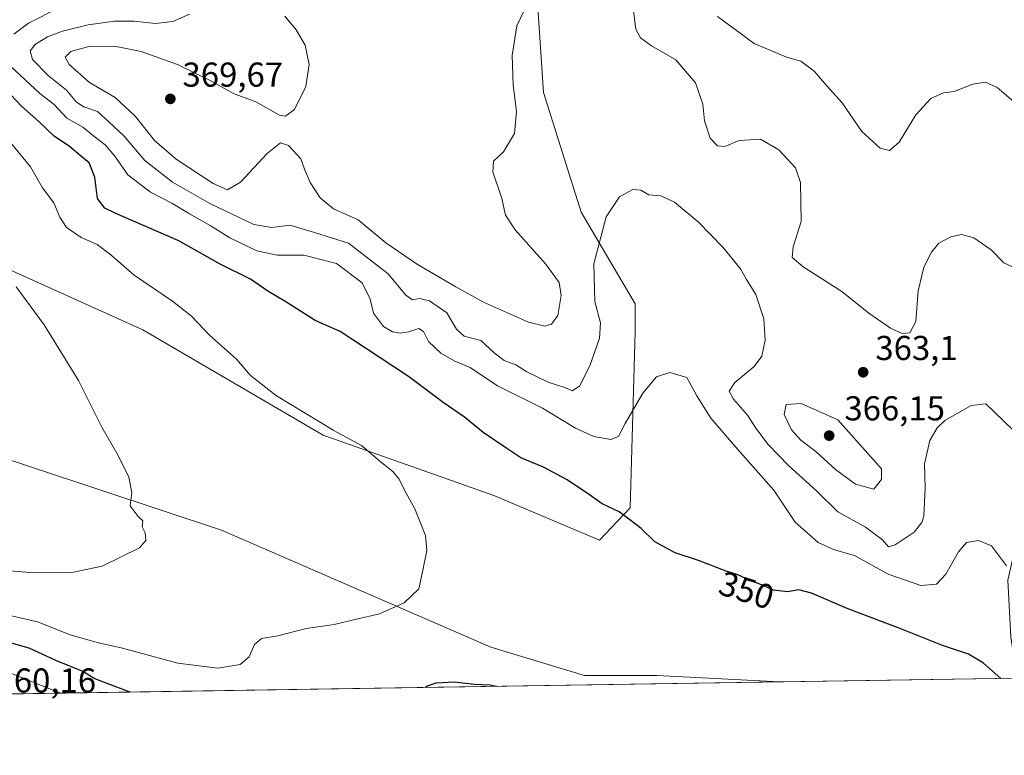
# Model space of a CAD drawing. Units: metres. Extents: x 608164 to 611655, y 4682998 to 4685369.
# Drawn here: x 609338 to 609624, y 4683002 to 4683216 of the extents above; entities that cross this region are included whole.
import ezdxf
from ezdxf.enums import TextEntityAlignment as Align

# ---------------------------------------------------------------- set-up
doc = ezdxf.new("R2010")
doc.units = ezdxf.units.M
doc.header["$MEASUREMENT"] = 0
for name, color, linetype, lineweight in [('Arbolado forestal CxS', 92, 'Continuous', 0), ('Comarca CxS', 21, 'Continuous', 0), ('Comunidad Autónoma CxS', 142, 'Continuous', 0), ('Cultivos herbáceos CxS', 92, 'Continuous', 0), ('Curva de nivel maestra', 30, 'Continuous', 30), ('Curva de nivel normal', 30, 'Continuous', 0), ('Municipio CxS', 4, 'Continuous', 0), ('Provincia CxS', 1, 'Continuous', 0), ('Punto de cota en terreno', 7, 'Continuous', 0), ('Rótulo de curva de nivel directora', 7, 'Continuous', 0), ('Rótulo de punto de cota en terreno', 7, 'Continuous', 0)]:
    doc.layers.add(name, color=color, linetype=linetype, lineweight=lineweight)
doc.styles.add('Style-Arial', font='txt')

# ---------------------------------------------------------------- blocks, each defined once
blk = doc.blocks.new('*U11')
at = {"layer": 'Arbolado forestal CxS', "color": 92, "linetype": 'Continuous', "lineweight": 0}
for points in [[(609488.1842999998, 4683224.985099999, 365.5528000000049), (609490.2220999999, 4683194.399300001, 363.1898999999976), (609501.0904999999, 4683159.735300001, 361.3727999999974), (609516.7153000003, 4683133.227299999, 357.9389999999985), (609516.7153000003, 4683125.0713, 357.4600999999966), (609515.3554999996, 4683074.091499999, 350.8610999999946), (609506.4552999996, 4683064.7249, 349.1190000000061), (609475.7777000006, 4683077.615300001, 347.4171999999962), (609426.3636999996, 4683095.1633, 344.8757999999943), (609374.0789000001, 4683125.671900001, 343.1934000000037), (609313.5948999999, 4683152.9417, 338.3864000000031)], [(609326.8406999996, 4683090.747099999, 337.193299999999), (609396.8113000002, 4683067.636499999, 341.8151999999973), (609474.9347000001, 4683033.6505, 347.1238000000012), (609502.1080999998, 4683025.4937, 347.9807000000001), (609523.1668999996, 4683025.4937, 347.4818999999989), (609558.5777000004, 4683023.6281, 346.5807000000059), (609199.9771999996, 4683018.013800001, 327.6444000000047)]]:
    blk.add_polyline3d(points, dxfattribs=at)
blk = doc.blocks.new('*U14')
at = {"layer": 'Cultivos herbáceos CxS', "color": 92, "linetype": 'Continuous', "lineweight": 0}
for points in [[(609637.6376999998, 4683235.178300001, 374.6842000000034), (609635.5991000002, 4683214.1077, 373.4043999999994), (609633.5705000004, 4683145.374100001, 366.5060999999987), (609635.3085000003, 4683113.6361, 363.0203000000038), (609631.9285000004, 4683084.3585, 359.4695999999968), (609624.7664999999, 4683053.124500001, 354.8677000000025), (609625.6438999996, 4683036.616900001, 352.2725000000065), (609627.4907000001, 4683024.7071, 350.9643000000069), (609558.5777000004, 4683023.6281, 346.5807000000059), (609523.1668999996, 4683025.4937, 347.4818999999989), (609502.1080999998, 4683025.4937, 347.9807000000001), (609474.9347000001, 4683033.6505, 347.1238000000012), (609396.8113000002, 4683067.636499999, 341.8151999999973), (609326.8406999996, 4683090.747099999, 337.193299999999)], [(609313.5948999999, 4683152.9417, 338.3864000000031), (609374.0789000001, 4683125.671900001, 343.1934000000037), (609426.3636999996, 4683095.1633, 344.8757999999943), (609475.7777000006, 4683077.615300001, 347.4171999999962), (609506.4552999996, 4683064.7249, 349.1190000000061), (609515.3554999996, 4683074.091499999, 350.8610999999946), (609516.7153000003, 4683125.0713, 357.4600999999966), (609516.7153000003, 4683133.227299999, 357.9389999999985), (609501.0904999999, 4683159.735300001, 361.3727999999974), (609490.2220999999, 4683194.399300001, 363.1898999999976), (609488.1842999998, 4683224.985099999, 365.5528000000049)]]:
    blk.add_polyline3d(points, dxfattribs=at)
blk = doc.blocks.new('5PATER')
at = {"layer": 'Punto de cota en terreno', "linetype": 'Continuous', "lineweight": 0}
h = blk.add_hatch(color=51, dxfattribs=at)
edge = h.paths.add_edge_path()
edge.add_ellipse((0, 0), major_axis=(-0.1095731443231308, -0.1110710700762829), ratio=0.9994222409660322, start_angle=0, end_angle=360)

msp = doc.modelspace()

# ---------------------------------------------------------------- linework, layer by layer
at = {"layer": 'Arbolado forestal CxS', "color": 92, "linetype": 'Continuous', "lineweight": 0, "extrusion": (-0.05495419299262959, -0.0008603764313893161, 0.9984885059052634), "elevation": -37180.90602568112, "flags": 128}
msp.add_lwpolyline([(-4672907.556346294, 681780.4859745009), (-4672907.556346294, 681469.7506810722)], dxfattribs=at)
at = {"layer": 'Arbolado forestal CxS', "color": 92, "linetype": 'Continuous', "lineweight": 0}
for points in [[(609313.5948999999, 4683152.9417, 338.3864000000031), (609374.0789000001, 4683125.671900001, 343.1934000000037), (609426.3636999996, 4683095.1633, 344.8757999999943), (609475.7777000006, 4683077.615300001, 347.4171999999962), (609506.4552999996, 4683064.7249, 349.1190000000061), (609515.3554999996, 4683074.091499999, 350.8610999999946), (609516.7153000003, 4683125.0713, 357.4600999999966), (609516.7153000003, 4683133.227299999, 357.9389999999985), (609501.0904999999, 4683159.735300001, 361.3727999999974), (609490.2220999999, 4683194.399300001, 363.1898999999976), (609488.1842999998, 4683224.985099999, 365.5528000000049)], [(609558.5760000005, 4683023.6282, 346.5809000000008), (609523.1668999996, 4683025.4937, 347.4818999999989), (609502.1080999998, 4683025.4937, 347.9807000000001), (609474.9347000001, 4683033.6505, 347.1238000000012), (609396.8113000002, 4683067.636499999, 341.8151999999973), (609326.8406999996, 4683090.747099999, 337.193299999999)]]:
    msp.add_polyline3d(points, dxfattribs=at)
at = {"layer": 'Comarca CxS', "color": 21, "linetype": 'Continuous', "lineweight": 0, "flags": 128}
msp.add_lwpolyline([(610832.9464999998, 4683043.5801), (608200.1400008042, 4683002.359983161), (608167.8796000006, 4685094.4296), (608164.470000805, 4685315.539983139), (608352.2787000008, 4685318.480199999), (608708.4649999992, 4685324.056600001), (610924.7236999999, 4685358.753500001), (611598.3800008303, 4685369.29998314), (611627.0630999992, 4683565.857399999), (611635.1700008314, 4683056.139983162)], close=True, dxfattribs=at)
at = {"layer": 'Comunidad Autónoma CxS', "color": 142, "linetype": 'Continuous', "lineweight": 0, "flags": 128}
msp.add_lwpolyline([(610832.9464999998, 4683043.5801), (608200.1400008042, 4683002.359983161), (608167.8796000006, 4685094.4296), (608164.470000805, 4685315.539983139), (608352.2787000008, 4685318.480199999), (608708.4649999992, 4685324.056600001), (610924.7236999999, 4685358.753500001), (611598.3800008303, 4685369.29998314), (611627.0630999992, 4683565.857399999), (611635.1700008314, 4683056.139983162)], close=True, dxfattribs=at)
at = {"layer": 'Cultivos herbáceos CxS', "color": 92, "linetype": 'Continuous', "lineweight": 0, "extrusion": (-0.06346671779967199, -0.0009936317170881359, 0.9979834609991028), "elevation": -42994.00122916049, "flags": 128}
msp.add_lwpolyline([(-4672907.759705045, 681506.2671115012), (-4672907.759705044, 681437.2063026024)], dxfattribs=at)
at = {"layer": 'Cultivos herbáceos CxS', "color": 92, "linetype": 'Continuous', "lineweight": 0}
for points in [[(609313.5948999999, 4683152.9417, 338.3864000000031), (609374.0789000001, 4683125.671900001, 343.1934000000037), (609426.3636999996, 4683095.1633, 344.8757999999943), (609475.7777000006, 4683077.615300001, 347.4171999999962), (609506.4552999996, 4683064.7249, 349.1190000000061), (609515.3554999996, 4683074.091499999, 350.8610999999946), (609516.7153000003, 4683125.0713, 357.4600999999966), (609516.7153000003, 4683133.227299999, 357.9389999999985), (609501.0904999999, 4683159.735300001, 361.3727999999974), (609490.2220999999, 4683194.399300001, 363.1898999999976), (609488.1842999998, 4683224.985099999, 365.5528000000049)], [(609558.5760000005, 4683023.6282, 346.5809000000008), (609523.1668999996, 4683025.4937, 347.4818999999989), (609502.1080999998, 4683025.4937, 347.9807000000001), (609474.9347000001, 4683033.6505, 347.1238000000012), (609396.8113000002, 4683067.636499999, 341.8151999999973), (609326.8406999996, 4683090.747099999, 337.193299999999)]]:
    msp.add_polyline3d(points, dxfattribs=at)
at = {"layer": 'Curva de nivel maestra', "color": 30, "linetype": 'Continuous', "lineweight": 30, "elevation": 350, "flags": 128}
for points in [[(609622.7577999998, 4683024.633199999), (609617.75, 4683029.0801), (609613.4199999999, 4683031.6601), (609605.8099999996, 4683034.200099999), (609593.7300000006, 4683039.020099999), (609578.1799999997, 4683044.870100001), (609567.8499999996, 4683049.370100001), (609564.2400000002, 4683050.3101), (609560.9500000002, 4683049.720100001), (609556.8200000003, 4683050.2401), (609554.0800000001, 4683051.5101), (609548.7999999998, 4683053.550100001), (609546.5099999999, 4683054.700099999), (609543.1500000004, 4683055.7601), (609535.0999999996, 4683058.790100001), (609528.3399999999, 4683061.0001), (609522.4400000004, 4683064.200099999), (609518.5199999996, 4683068.100099999), (609515.2400000002, 4683070.5801), (609512.0999999996, 4683072.890100001), (609507.1600000003, 4683075.2301), (609503.4900000002, 4683077.890100001), (609497.0199999996, 4683082.2301), (609490.1900000004, 4683085.8201), (609483.5800000001, 4683088.5601), (609479.5599999996, 4683091.3101), (609472.6799999997, 4683095.9301), (609467.2599999999, 4683100.340100001), (609461.0700000003, 4683104.6501), (609451.0499999998, 4683112.120100001), (609438.6399999997, 4683120.380100001), (609431.2300000006, 4683125.140100001), (609423.9699999997, 4683128.380100001), (609415.5300000003, 4683133.800100001), (609410.29, 4683136.840100001), (609405.2699999996, 4683140.3201), (609396.5, 4683144.6601), (609384.5, 4683151.5001), (609366.2699999996, 4683159.3301), (609363.0199999996, 4683160.960100001), (609360.9400000004, 4683163.690099999), (609360.1299999999, 4683169.890100001), (609358.5199999996, 4683174.0801), (609355.8799999999, 4683176.2301), (609352.7400000002, 4683178.9101), (609348.5, 4683181.640100001), (609343.9199999999, 4683186.0801), (609339.0099999999, 4683190.4001), (609335.5599999996, 4683193.950099999)], [(609370.3413000006, 4683020.681299999), (609370.0499999998, 4683020.7601), (609360.1299999999, 4683024.4901), (609356.5, 4683026.720100001), (609348.8200000003, 4683029.8101), (609341.0999999996, 4683033.370100001), (609331.4199999999, 4683036.1501), (609301.5199999996, 4683038.970100001), (609294.9299999997, 4683038.780099999), (609292.6699999999, 4683037.880100001), (609292.0199999996, 4683035.450099999), (609293.6100000005, 4683029.641899999)], [(609476.5887000002, 4683022.344699999), (609474.7699999996, 4683022.6501), (609470.1100000005, 4683022.890100001), (609464.4400000004, 4683023.5101), (609459.0099999999, 4683023.300100001), (609456.1600000003, 4683022.3301), (609456.0186999999, 4683022.022700001)], [(609370.3421999998, 4683020.681100001), (609370.3413000006, 4683020.681299999)], [(609456.0186999999, 4683022.022700001), (609456.0186000001, 4683022.022399999)], [(609476.5898000002, 4683022.344500001), (609476.5887000002, 4683022.344699999)]]:
    msp.add_lwpolyline(points, dxfattribs=at)
at = {"layer": 'Curva de nivel normal', "color": 30, "linetype": 'Continuous', "lineweight": 0, "flags": 128}
for points, elevation in [([(609336.6500000004, 4683211.390100001), (609340.9299999997, 4683214.540100001), (609349.8600000005, 4683219.0601)], 354.9999999999999), ([(609484.4800000006, 4683218.020099999), (609482.5, 4683213.720100001), (609481.1399999997, 4683205.130100001), (609481.4000000004, 4683196.590100001), (609482.3200000003, 4683188.920100001), (609481.8200000003, 4683182.550100001), (609478.5800000001, 4683177.2601), (609475.6699999999, 4683174.5801), (609475.4699999997, 4683171.4101), (609478.1100000005, 4683163.7301), (609479.2199999997, 4683158.890100001), (609481.9500000002, 4683154.640100001), (609490.7999999998, 4683144.780099999), (609494.6900000004, 4683139.350099999), (609495.3399999999, 4683135.6501), (609494.3099999996, 4683129.780099999), (609492.4699999997, 4683127.3301), (609490.5700000003, 4683126.7401), (609485.7999999998, 4683127.870100001), (609472.7699999996, 4683133.640100001), (609464.8300000001, 4683138.170100001), (609453.6600000003, 4683144.550100001), (609444.4600000001, 4683150.860099999), (609436.5, 4683157.5801), (609429.2999999998, 4683160.7401), (609425.4400000004, 4683163.880100001), (609422.5300000003, 4683168.350099999), (609420.8799999999, 4683172.220100001), (609419.8600000005, 4683175.2401), (609416.3200000003, 4683179.0601), (609413.9400000004, 4683179.860099999), (609410.0899999999, 4683176.790100001), (609402.4000000004, 4683168.440099999), (609398.5700000003, 4683166.2601), (609394.4000000004, 4683168.0701), (609383.7100000001, 4683175.100099999), (609377.4500000002, 4683180.5101), (609371.9299999997, 4683187.460100001), (609366.0199999996, 4683192.970100001), (609358.6299999999, 4683197.300100001), (609352.6600000003, 4683202.600099999), (609351.5499999998, 4683204.670100001), (609353.1799999997, 4683206.350099999), (609358.4000000004, 4683207.780099999), (609365.7999999998, 4683207.860099999), (609373.5499999998, 4683206.280099999), (609384.1500000004, 4683202.540100001), (609393.4199999999, 4683197.9901), (609400.3499999996, 4683194.120100001), (609406.8099999996, 4683191.720100001), (609413.7000000002, 4683187.850099999), (609415.4000000004, 4683187.610099999), (609418.0300000003, 4683189.5101), (609421.3499999996, 4683196.1801), (609422.2999999998, 4683202.5101), (609421.1200000001, 4683208.1801), (609418.5199999996, 4683212.5601), (609415.1699999999, 4683216.520099999)], 365), ([(609627.6299999999, 4683143.210100001), (609623.6299999999, 4683145.110099999), (609619.9199999999, 4683148.860099999), (609614.9100000003, 4683152.280099999), (609611.3799999999, 4683153.2601), (609608.25, 4683152.6601), (609604.8099999996, 4683150.7601), (609602.6299999999, 4683148.1601), (609600.4800000006, 4683143.8201), (609598.7800000003, 4683136.9901), (609598.1500000004, 4683128.050100001), (609596.3700000001, 4683124.770099999), (609594.1799999997, 4683124.590100001), (609590.7599999999, 4683126.170100001), (609584.4500000002, 4683130.530099999), (609576.7100000001, 4683136.790100001), (609565.4900000002, 4683143.960100001), (609562.2400000002, 4683146.630100001), (609562.5300000003, 4683149.7301), (609564.8700000001, 4683157.040100001), (609564.6600000003, 4683168.4001), (609563.2300000006, 4683172.6501), (609558.4400000004, 4683177.850099999), (609553.1299999999, 4683180.920100001), (609546.9400000004, 4683180.530099999), (609542.7999999998, 4683178.800100001), (609540.5899999999, 4683178.970100001), (609538.5199999996, 4683181.2501), (609536.8799999999, 4683186.220100001), (609536.3499999996, 4683191.0801), (609534.2199999997, 4683197.220100001), (609528.5199999996, 4683203.890100001), (609521.4699999997, 4683207.970100001), (609518.3300000001, 4683210.280099999), (609516.9600000001, 4683212.800100001), (609516.1699999999, 4683218.840100001)], 365), ([(609628.7300000006, 4683094.290100001), (609618.4199999999, 4683104.190099999), (609614.2000000002, 4683103.7401), (609606.5300000003, 4683099.370100001), (609604.2699999996, 4683097.300100001), (609602.1500000004, 4683093.610099999), (609600.6399999997, 4683086.790100001), (609600.8399999999, 4683079.850099999), (609600.4500000002, 4683071.6501), (609599.8799999999, 4683069.780099999), (609597.5899999999, 4683067.050100001), (609592.1299999999, 4683063.3101), (609590.2400000002, 4683062.8101), (609588.4299999997, 4683064.8301), (609583.4900000002, 4683068.5001), (609575.5300000003, 4683072.950099999), (609569.4600000001, 4683078.9101), (609561.2000000002, 4683086.380100001), (609555.3200000003, 4683092.390100001), (609551.7400000002, 4683097.120100001), (609549.3600000005, 4683100.960100001), (609545.2699999996, 4683105.5601), (609544, 4683107.920100001), (609545.6600000003, 4683110.4301), (609551.2699999996, 4683115.0001), (609553.4800000006, 4683118.050100001), (609554.4500000002, 4683122.6801), (609554.0999999996, 4683128.840100001), (609551.75, 4683135.870100001), (609549.0499999998, 4683140.270099999), (609547.29, 4683143.380100001), (609542.1600000003, 4683149.6501), (609535, 4683156.920100001), (609528.1399999997, 4683162.610099999), (609524.2300000006, 4683164.530099999), (609520.7000000002, 4683164.8201), (609518.4199999999, 4683166.110099999), (609516.0499999998, 4683166.3201), (609512.25, 4683164.220100001), (609508.3499999996, 4683158.4001), (609504.75, 4683144.800100001), (609505.1100000005, 4683133.860099999), (609506.7000000002, 4683127.690099999), (609506.4199999999, 4683123.280099999), (609503.6299999999, 4683115.1801), (609500.6200000001, 4683109.360099999), (609498.5199999996, 4683107.950099999), (609496.3499999996, 4683108.9301), (609491.5599999996, 4683110.530099999), (609485.3700000001, 4683113.530099999), (609482.1399999997, 4683115.5001), (609478.8200000003, 4683116.8101), (609475.8600000005, 4683119.0001), (609472.04, 4683122.5601), (609467.2199999997, 4683123.8201), (609464.9400000004, 4683125.860099999), (609462.1399999997, 4683130.5601), (609457.1699999999, 4683134.0601), (609454.3799999999, 4683134.7301), (609452.25, 4683134.380100001), (609450.2999999998, 4683135.700099999), (609445.2000000002, 4683141.860099999), (609433.6500000004, 4683150.7501), (609423.8499999996, 4683153.9001), (609416.7000000002, 4683155.9801), (609411.4600000001, 4683155.3201), (609406.2000000002, 4683156.220100001), (609393.4400000004, 4683162.2401), (609382.6900000004, 4683168.420100001), (609374.6600000003, 4683174.7401), (609368.6699999999, 4683181.8101), (609364.2300000006, 4683185.970100001), (609360.9100000003, 4683188.970100001), (609356.9299999997, 4683190.3201), (609354.8399999999, 4683191.670100001), (609351.8899999997, 4683195.140100001), (609346.5800000001, 4683199.390100001), (609342.1100000005, 4683203.960100001), (609341.4000000004, 4683206.4901), (609342.9000000004, 4683208.460100001), (609346.3799999999, 4683210.610099999), (609350.7999999998, 4683212.2401), (609358.2300000006, 4683214.0801), (609365.8700000001, 4683215.090100001), (609371.5899999999, 4683215.100099999), (609377.7400000002, 4683214.4801), (609382.7400000002, 4683215.020099999), (609387.5899999999, 4683217.1601)], 360), ([(609540.6699999999, 4683216.420100001), (609551.2300000006, 4683208.640100001), (609560.6500000004, 4683204.6501), (609564.75, 4683203.5101), (609568.6399999997, 4683200.640100001), (609572.2800000003, 4683196.360099999), (609576.7300000006, 4683191.420100001), (609582.4400000004, 4683183.120100001), (609587.7599999999, 4683178.280099999), (609590.4800000006, 4683177.630100001), (609593.2800000003, 4683180.090100001), (609598.1399999997, 4683187.9801), (609602.4299999997, 4683192.670100001), (609606.0999999996, 4683194.300100001), (609609.2400000002, 4683194.770099999), (609614.6600000003, 4683196.870100001), (609618.29, 4683197.470100001), (609621.6600000003, 4683195.920100001), (609627.8099999996, 4683190.720100001)], 370), ([(609624.4000000004, 4683057.280099999), (609620.0300000003, 4683063.0601), (609616.3200000003, 4683064.6501), (609612.8499999996, 4683064.0101), (609610.4600000001, 4683061.3201), (609606.8600000005, 4683054.840100001), (609604.1399999997, 4683052.0001), (609599.5700000003, 4683051.5601), (609590.1100000005, 4683054.860099999), (609580.2999999998, 4683060.2501), (609574.5800000001, 4683061.9101), (609569.7599999999, 4683064.040100001), (609563.1100000005, 4683069.960100001), (609557, 4683079.2401), (609546.4900000002, 4683090.970100001), (609538.6900000004, 4683100.050100001), (609534.5899999999, 4683106.550100001), (609531.7400000002, 4683111.8301), (609526.8499999996, 4683113.280099999), (609522.9500000002, 4683112.040100001), (609518.9600000001, 4683107.270099999), (609513.8799999999, 4683098.5101), (609511.9800000006, 4683094.7601), (609509.7199999997, 4683093.850099999), (609504.7599999999, 4683094.780099999), (609499.5, 4683097.140100001), (609489.8700000001, 4683102.920100001), (609476.8799999999, 4683109.470100001), (609468.9199999999, 4683114.7501), (609464.3300000001, 4683116.710100001), (609460.3899999997, 4683118.880100001), (609456.8600000005, 4683122.280099999), (609455.4400000004, 4683125.1601), (609454.0800000001, 4683126.0701), (609451.0599999996, 4683125.110099999), (609448.5999999996, 4683124.7301), (609446.4000000004, 4683125.0601), (609443.8399999999, 4683126.670100001), (609440.8899999997, 4683130.450099999), (609439.9800000006, 4683134.5701), (609437.6399999997, 4683139.280099999), (609430.1699999999, 4683144.9101), (609420.7699999996, 4683147.280099999), (609413.0199999996, 4683147.340100001), (609407.0800000001, 4683148.5801), (609399.2599999999, 4683152.3301), (609393.54, 4683155.940099999), (609387.5999999996, 4683159.280099999), (609382.4400000004, 4683162.4001), (609376.2599999999, 4683165.550100001), (609369.7400000002, 4683170.600099999), (609365.9100000003, 4683175.9901), (609363.1200000001, 4683179.300100001), (609359.8300000001, 4683181.7601), (609356.6799999997, 4683184.370100001), (609352.0599999996, 4683186.9801), (609348.3200000003, 4683190.920100001), (609344.2100000001, 4683194.1601), (609334.2999999998, 4683203.290100001)], 354.9999999999999), ([(609329.1500000004, 4683044.3101), (609343.5199999996, 4683041.0101), (609353.04, 4683037.2401), (609361.2000000002, 4683035.0001), (609367.7999999998, 4683033.550100001), (609384.2300000006, 4683029.100099999), (609395.8200000003, 4683027.620100001), (609402.2599999999, 4683028.640100001), (609404.8700000001, 4683030.920100001), (609406.4400000004, 4683034.4301), (609408.4500000002, 4683036.2501), (609413.2000000002, 4683037.030099999), (609421.4000000004, 4683039.140100001), (609429.5499999998, 4683040.300100001), (609435.9600000001, 4683041.770099999), (609442.6699999999, 4683043.3301), (609449.8200000003, 4683046.5801), (609454.0199999996, 4683050.600099999), (609455.1500000004, 4683055.520099999), (609456.3300000001, 4683061.7501), (609456.0199999996, 4683066.050100001), (609452.8600000005, 4683073.7401), (609449.8600000005, 4683079.210100001), (609448.3899999997, 4683082.390100001), (609446.54, 4683084.600099999), (609443.3399999999, 4683087.0801), (609437.4000000004, 4683092.1501), (609429.4299999997, 4683096.5101), (609412.8399999999, 4683106.520099999), (609405.2699999996, 4683112.440099999), (609401.1900000004, 4683117.200099999), (609393.4000000004, 4683124.140100001), (609388.1399999997, 4683129.610099999), (609382.6299999999, 4683133.9901), (609371.5, 4683141.540100001), (609364.8200000003, 4683147.4301), (609360.8300000001, 4683150.360099999), (609356.1399999997, 4683152.420100001), (609351.9400000004, 4683155.340100001), (609349.9600000001, 4683158.300100001), (609348.2800000003, 4683162.420100001), (609345.0099999999, 4683166.850099999), (609341.54, 4683172.860099999), (609335.7000000002, 4683179.9301)], 345), ([(609330.1200000001, 4683056.3201), (609341.2400000002, 4683055.360099999), (609353.9199999999, 4683055.460100001), (609362.2400000002, 4683057.130100001), (609373.1100000005, 4683062.5001), (609374.9699999997, 4683064.590100001), (609374.6900000004, 4683066.790100001), (609373.8399999999, 4683068.590100001), (609374.0999999996, 4683070.290100001), (609372.7000000002, 4683071.600099999), (609370.3499999996, 4683074.620100001), (609370.8499999996, 4683078.520099999), (609370.0300000003, 4683082.960100001), (609366.8799999999, 4683089.2401), (609362.1900000004, 4683097.440099999), (609355.3899999997, 4683111.020099999), (609345.4800000006, 4683127.1501), (609337.3200000003, 4683138.100099999)], 339.9999999999999), ([(609564.8600000005, 4683104.340100001), (609560.5599999996, 4683104.0601), (609559.9500000002, 4683101.140100001), (609562.0800000001, 4683096.710100001), (609564.7800000003, 4683093.6801), (609569.0899999999, 4683090.380100001), (609574.79, 4683085.220100001), (609580.5999999996, 4683080.9801), (609585.9400000004, 4683079.530099999), (609588.2000000002, 4683082.2501), (609588.1399999997, 4683085.4001), (609575.4699999997, 4683099.5601), (609564.8600000005, 4683104.340100001)], 365), ([(609350.1796000004, 4683020.365300001), (609336.2699999996, 4683025.950099999), (609329.8700000001, 4683028.0601), (609321.6200000001, 4683028.640100001), (609310.5, 4683028.2401), (609307.6100000005, 4683026.860099999), (609308.0899999999, 4683025.690099999), (609313.9800000006, 4683021.140100001), (609314.8755000001, 4683019.8126)], 355)]:
    msp.add_lwpolyline(points, dxfattribs=dict(at, elevation=elevation))
at = {"layer": 'Municipio CxS', "color": 4, "linetype": 'Continuous', "lineweight": 0, "flags": 128}
msp.add_lwpolyline([(610832.9464999998, 4683043.5801), (608200.1400008042, 4683002.359983161), (608167.8796000006, 4685094.4296), (608164.470000805, 4685315.539983139), (608352.2787000008, 4685318.480199999), (608708.4649999992, 4685324.056600001), (610924.7236999999, 4685358.753500001), (611598.3800008303, 4685369.29998314), (611627.0630999992, 4683565.857399999), (611635.1700008314, 4683056.139983162)], close=True, dxfattribs=at)
at = {"layer": 'Provincia CxS', "color": 1, "linetype": 'Continuous', "lineweight": 0, "flags": 128}
msp.add_lwpolyline([(610832.9464999998, 4683043.5801), (608200.1400008042, 4683002.359983161), (608167.8796000006, 4685094.4296), (608164.470000805, 4685315.539983139), (608352.2787000008, 4685318.480199999), (608708.4649999992, 4685324.056600001), (610924.7236999999, 4685358.753500001), (611598.3800008303, 4685369.29998314), (611627.0630999992, 4683565.857399999), (611635.1700008314, 4683056.139983162)], close=True, dxfattribs=at)

# ---------------------------------------------------------------- block references
at = {"layer": 'Arbolado forestal CxS', "color": 92, "linetype": 'Continuous', "lineweight": 0}
msp.add_blockref('*U11', (0, 0), dxfattribs=at)
at = {"layer": 'Cultivos herbáceos CxS', "color": 92, "linetype": 'Continuous', "lineweight": 0}
msp.add_blockref('*U14', (0, 0), dxfattribs=at)
at = {"layer": 'Punto de cota en terreno', "color": 7, "linetype": 'Continuous', "lineweight": 0, "xscale": 10, "yscale": 10, "zscale": 10}
for p in [(609382.0300000003, 4683192.59, 369.6699999999983), (609582.8600000005, 4683113.369999999, 363.1000000000058), (609573, 4683095, 366.1499999999942)]:
    msp.add_blockref('5PATER', p, dxfattribs=at)

# ---------------------------------------------------------------- texts
at = {"layer": 'Rótulo de curva de nivel directora', "color": 7, "linetype": 'Continuous', "lineweight": 0, "style": 'Style-Arial'}
msp.add_text('350', height=7.000000000000002, rotation=342.4907097656496, dxfattribs=at).set_placement((609549.0363774411, 4683050.204111873), align=Align.MIDDLE_CENTER)
at = {"layer": 'Rótulo de punto de cota en terreno', "color": 7, "linetype": 'Continuous', "lineweight": 0, "style": 'Style-Arial'}
for s, p in [('369,67', (609385.5577999996, 4683196.117799999)), ('363,1', (609586.3877999998, 4683116.897800001)), ('366,15', (609577.4096999997, 4683099.409700001)), ('360,16', (609331.3678000001, 4683020.537799999))]:
    msp.add_text(s, height=7.000000000000002, dxfattribs=at).set_placement(p)

doc.saveas('drawing.dxf')
